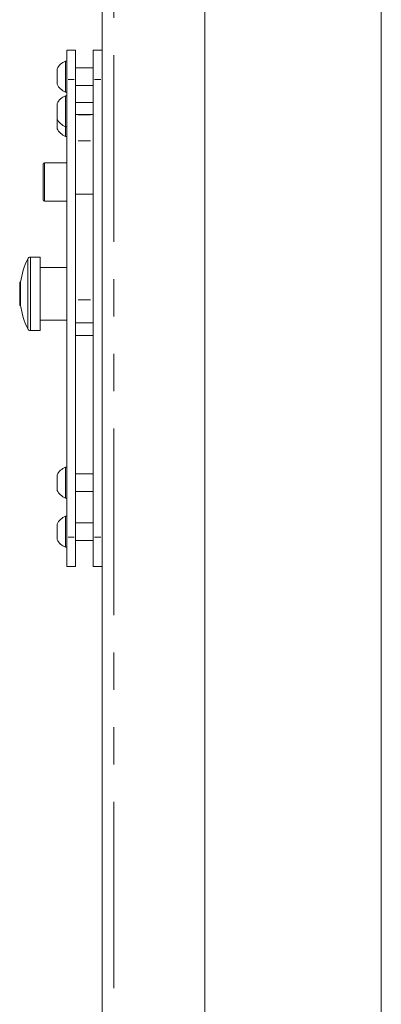
# Model space of a CAD drawing. Units: millimetres. Extents: x 11 to 403, y 11 to 287.
# Drawn here: x 29 to 42, y 39 to 72 of the extents above; entities that cross this region are included whole.
import ezdxf

# ---------------------------------------------------------------- set-up
doc = ezdxf.new("R2010")
doc.units = ezdxf.units.MM
doc.linetypes.add('PHANTOM', pattern=[12.7, 6.35, -1.27, 1.27, -1.27, 1.27, -1.27])

msp = doc.modelspace()

# ---------------------------------------------------------------- linework, layer by layer
at = {"color": 7, "linetype": 'Continuous', "lineweight": 15}
for p, q in [((32.00766, 70.88052), (32.00766, 108.56066)), ((35.50766, 100.66066), (35.50766, 32.26066)), ((41.50766, 32.26066), (41.50766, 100.66066)), ((31.10766, 71.08052), (30.80766, 71.08052)), ((30.80766, 71.08052), (30.80766, 70.08052)), ((31.10766, 71.08052), (31.10766, 70.08052)), ((32.00766, 71.08052), (31.70766, 71.08052)), ((31.70766, 71.08052), (31.70766, 70.08052)), ((30.80766, 70.70552), (30.76966, 70.70552)), ((30.76966, 69.65552), (30.76966, 70.70552)), ((32.00766, 70.88052), (32.00766, 70.08052)), ((30.47766, 69.91802), (30.47766, 70.44302)), ((31.70766, 70.48052), (31.10766, 70.48052)), ((30.80766, 70.08052), (30.80766, 54.51136)), ((31.10766, 70.08052), (31.10766, 68.52485)), ((31.70766, 70.08052), (31.70766, 68.52485)), ((32.00766, 70.08052), (32.00766, 54.51136)), ((31.10766, 69.88052), (31.70766, 69.88052)), ((30.76966, 69.65552), (30.80766, 69.65552)), ((30.80766, 69.52544), (30.76966, 69.52544)), ((30.76966, 68.47544), (30.76966, 69.52544)), ((30.47766, 68.73794), (30.47766, 69.26294)), ((31.70766, 69.30044), (31.10766, 69.30044)), ((30.47766, 68.40809), (30.47766, 68.73794)), ((31.70766, 68.88703), (31.10766, 68.88703)), ((30.76966, 68.47544), (30.80766, 68.47544)), ((30.76966, 68.14559), (30.76966, 68.47544)), ((31.10766, 68.52485), (31.10766, 67.98955)), ((31.70766, 68.52485), (31.70766, 67.98955)), ((30.76966, 68.14559), (30.80766, 68.14559)), ((31.10766, 67.98955), (31.10766, 66.18051)), ((31.70766, 67.98955), (31.70766, 66.18051)), ((30.00766, 65.98429), (30.00766, 67.20429)), ((30.80766, 67.24429), (30.04766, 67.24429)), ((31.70766, 66.18051), (31.10766, 66.18051)), ((31.10766, 66.18051), (31.10766, 62.58889)), ((31.70766, 66.18051), (31.70766, 62.58889)), ((30.04766, 65.94429), (30.80766, 65.94429)), ((29.90766, 64.03766), (29.56973, 64.03766)), ((29.90766, 64.01126), (29.90766, 64.03766)), ((29.90766, 61.53766), (29.90766, 64.01126)), ((30.80766, 63.68766), (29.90766, 63.68766)), ((29.20973, 62.40766), (29.20973, 63.16766)), ((29.23686, 63.18766), (29.22973, 63.18766)), ((29.22973, 62.38766), (29.23686, 62.38766)), ((31.10766, 62.58889), (31.10766, 61.8011)), ((31.70766, 62.58889), (31.70766, 61.8011)), ((29.90766, 61.88766), (30.80766, 61.88766)), ((31.70766, 61.8011), (31.10766, 61.8011)), ((31.10766, 61.8011), (31.10766, 61.62807)), ((31.70766, 61.8011), (31.70766, 61.62807)), ((29.56973, 61.53766), (29.90766, 61.53766)), ((31.10766, 61.62807), (31.10766, 54.51136)), ((31.70766, 61.37474), (31.10766, 61.37474)), ((31.10766, 61.37436), (31.70766, 61.37436)), ((31.70766, 61.62807), (31.70766, 54.51136)), ((30.47766, 56.10026), (30.47766, 56.62526)), ((30.80766, 56.88776), (30.76966, 56.88776)), ((30.76966, 55.83776), (30.76966, 56.88776)), ((31.70766, 56.66276), (31.10766, 56.66276)), ((31.10766, 56.06276), (31.70766, 56.06276)), ((30.76966, 55.83776), (30.80766, 55.83776)), ((30.47766, 54.42896), (30.47766, 54.95396)), ((30.80766, 55.21646), (30.76966, 55.21646)), ((30.76966, 54.16646), (30.76966, 55.21646)), ((31.70766, 54.99146), (31.10766, 54.99146)), ((30.80766, 54.51136), (30.80766, 53.51136)), ((31.10766, 54.51136), (31.10766, 53.51136)), ((31.10766, 54.39146), (31.70766, 54.39146)), ((31.70766, 54.51136), (31.70766, 53.51136)), ((32.00766, 54.51136), (32.00766, 53.71136)), ((30.76966, 54.16646), (30.80766, 54.16646)), ((32.00766, 37.90627), (32.00766, 53.71136)), ((31.10766, 53.51136), (30.80766, 53.51136)), ((32.00766, 53.51136), (31.70766, 53.51136))]:
    msp.add_line(p, q, dxfattribs=at)
at = {"color": 8, "linetype": 'PHANTOM', "lineweight": 0}
for p, q in [((32.40766, 96.30576), (32.40766, 39.11622)), ((31.06266, 70.08052), (30.85266, 70.08052)), ((31.96266, 70.08052), (31.75266, 70.08052)), ((31.61766, 68.88226), (31.19766, 68.88226)), ((31.61766, 67.98955), (31.19766, 67.98955)), ((30.04766, 67.24429), (30.04766, 65.94429)), ((29.56973, 64.03766), (29.56973, 61.53766)), ((29.47961, 61.59433), (29.47961, 63.98099)), ((29.22973, 63.18766), (29.22973, 62.38766)), ((31.61766, 62.58889), (31.19766, 62.58889)), ((31.06266, 54.51136), (30.85266, 54.51136)), ((31.96266, 54.51136), (31.75266, 54.51136))]:
    msp.add_line(p, q, dxfattribs=at)
at = {"color": 7, "linetype": 'Continuous', "lineweight": 15, "flags": 128}
msp.add_lwpolyline([(29.20973, 62.89456), (29.20766, 62.78766), (29.20973, 62.68076)], dxfattribs=at)
at = {"color": 7, "linetype": 'Continuous', "lineweight": 15}
for centre, radius, start, end in [((30.97763, 70.18052), 0.56469, 111.610213, 152.299134), ((30.97763, 70.18052), 0.56469, 207.700866, 248.389787), ((30.97763, 69.00044), 0.56469, 111.610213, 152.299134), ((30.97763, 69.00044), 0.56469, 207.700866, 248.389787), ((30.97763, 68.67059), 0.56469, 207.700866, 248.389787), ((30.04766, 67.20429), 0.04, 90, 180), ((30.04766, 65.98429), 0.04, 180, 270), ((29.56973, 63.93766), 0.1, 90, 154.324038), ((31.96182, 62.78766), 2.75417, 154.324038, 171.649142), ((29.22973, 63.16766), 0.02, 90, 180), ((29.22973, 62.40766), 0.02, 180, 270), ((31.96182, 62.78766), 2.75417, 188.350858, 205.675962), ((29.56973, 61.63766), 0.1, 205.675962, 270), ((30.97763, 56.36276), 0.56469, 111.610213, 152.299134), ((30.97763, 56.36276), 0.56469, 207.700866, 248.389787), ((30.97763, 54.69146), 0.56469, 111.610213, 152.299134), ((30.97763, 54.69146), 0.56469, 207.700866, 248.389787)]:
    msp.add_arc(centre, radius, start, end, dxfattribs=at)

doc.saveas('drawing.dxf')
